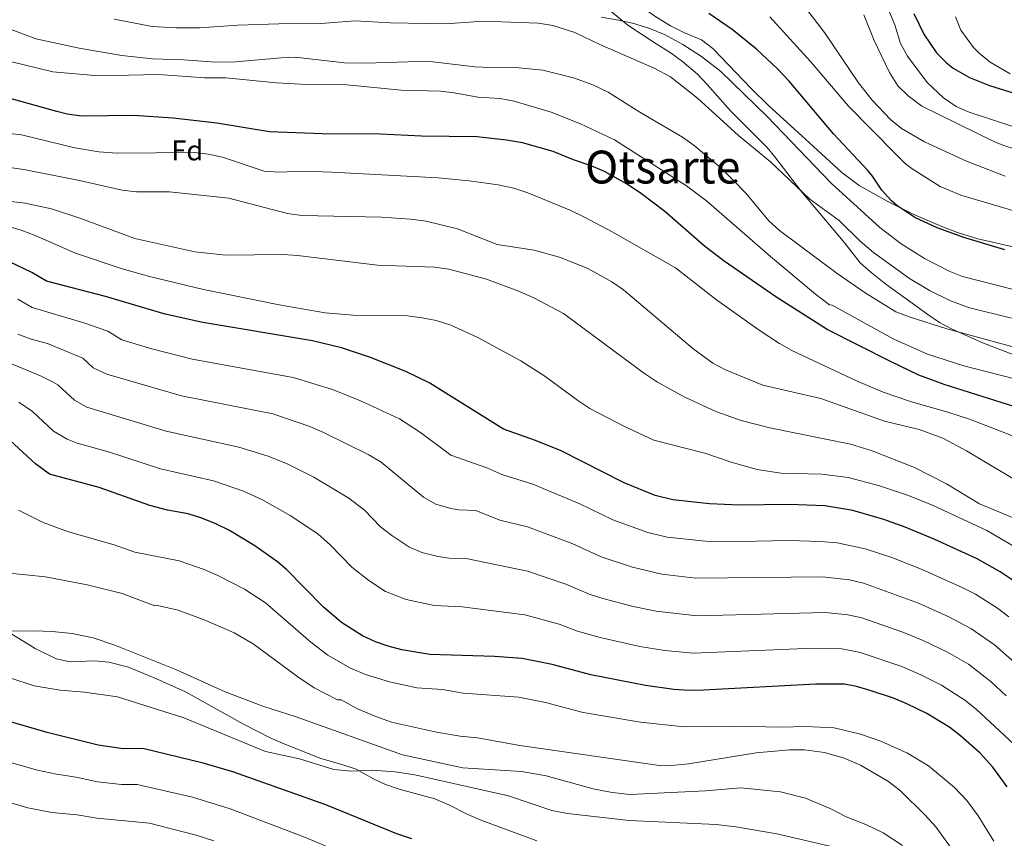
# Model space of a CAD drawing. Units: metres. Extents: x 579917 to 586781, y 4747404 to 4752113.
# Drawn here: x 582629 to 582973, y 4749814 to 4750101 of the extents above; entities that cross this region are included whole.
import ezdxf
from ezdxf.enums import TextEntityAlignment as Align

# ---------------------------------------------------------------- set-up
doc = ezdxf.new("R2010")
doc.units = ezdxf.units.M
doc.header["$MEASUREMENT"] = 0
doc.linetypes.add('DGN Style 3', pattern=[119.94108, 85.6722, -34.26888])
for name, color, linetype, lineweight in [('Nivel 21', 7, 'Continuous', 0), ('Nivel 37', 7, 'Continuous', 0), ('Nivel 4', 7, 'Continuous', 0), ('Nivel 45', 7, 'Continuous', 0), ('Nivel 5', 7, 'Continuous', 0)]:
    doc.layers.add(name, color=color, linetype=linetype, lineweight=lineweight)
doc.styles.add('Style-Arial', font='txt')
doc.styles.add('Style-Times New Roman', font='txt')

msp = doc.modelspace()

# ---------------------------------------------------------------- linework, layer by layer
at = {"layer": 'Nivel 21', "color": 7, "linetype": 'DGN Style 3', "lineweight": 0}
for points in [[(582977.39, 4749983.33, 841.28), (582965.59, 4749987.81, 840.26), (582955.19, 4749992.53, 839.12), (582950.81, 4749994.9, 838.89), (582946.63, 4749997.66, 838.68), (582931.99, 4750008.29, 838.1), (582926.71, 4750012.45, 837.74), (582923.03, 4750015.8, 837.23), (582917.67, 4750022.69, 836.18), (582902.15, 4750041.01, 834.68), (582893.11, 4750052.9, 833.26), (582890.39, 4750056.13, 833.06), (582877.59, 4750068.92, 833.06), (582869.39, 4750078.21, 832.88), (582865.95, 4750081.82, 832.53), (582860.8, 4750086.29, 831.67), (582856.75, 4750089.17, 831.02), (582850.87, 4750092.93, 830.54), (582841.55, 4750099.01, 829.1), (582826.41, 4750111.44, 828.08)], [(582826.41, 4750111.44, 828.08), (582835.95, 4750110.21, 828.08), (582840.64, 4750108.49, 828.03), (582846.31, 4750105.49, 827.66), (582851.11, 4750102.13, 827.48), (582856.59, 4750098.77, 827.96), (582861.27, 4750096.45, 827.96), (582867.43, 4750093.89, 827.78), (582871.35, 4750090.78, 827.77), (582884.96, 4750076.7, 828.01), (582890.87, 4750070.85, 827.84), (582903.98, 4750058.98, 826.66), (582916.6, 4750047.38, 826.04), (582922.59, 4750042.85, 825.5), (582932.67, 4750037.17, 824.6), (582941.73, 4750032.66, 824.24), (582951.59, 4750028.42, 824.02), (582957.03, 4750026.4, 823.7), (582964.15, 4750024.13, 823.16), (582982.71, 4750019.97, 822.92), (582993.91, 4750016.7, 822.61), (583012.87, 4750009.33, 822.32), (583023.29, 4750005.81, 821.89)], [(582625.51, 4749885.98, 915.79), (582634.04, 4749880.7, 916.33), (582641.31, 4749877.02, 916.75), (582646.22, 4749875.97, 916.71), (582654.79, 4749876.38, 916.69), (582659.76, 4749875.93, 916.79), (582666.71, 4749874.14, 916.81), (582676.55, 4749870.06, 916.81), (582686.69, 4749865.52, 917.7), (582706.97, 4749854.23, 918.61), (582716.32, 4749849.38, 918.73), (582721.16, 4749847.26, 919.02), (582733.68, 4749842.33, 919.4), (582741.75, 4749839.98, 919.51), (582746.49, 4749838.44, 919.89), (582752.23, 4749835.18, 920.65), (582756.71, 4749833.06, 921.3), (582761.54, 4749831.37, 921.61), (582774.03, 4749828.06, 921.49), (582778.87, 4749825.98, 921.55), (582785.27, 4749822.62, 921.85), (582789.88, 4749820.69, 922.07), (582809.67, 4749813.34, 922.21)]]:
    msp.add_polyline3d(points, dxfattribs=at)
at = {"layer": 'Nivel 4', "color": 30, "linetype": 'Continuous', "lineweight": 30, "flags": 128}
for points, elevation in [([(582973.68, 4750020.31), (582959.33, 4750024.6), (582949.91, 4750028.05), (582942.11, 4750031.65), (582935.83, 4750035.81), (582933.91, 4750037.47), (582930.55, 4750041.17), (582927.35, 4750046.13), (582925.72, 4750048.08), (582913.65, 4750060.93), (582898.07, 4750079.42), (582894.01, 4750083.69), (582886.72, 4750090.53), (582878.19, 4750097.42), (582869.95, 4750103.09)], 825), ([(582941.84, 4750103.09), (582945.31, 4750095.81), (582949.75, 4750089.33), (582953.25, 4750085.76), (582955.55, 4750083.97), (582961.31, 4750080.61), (582968.27, 4750077.81), (582989.63, 4750071.25)], 800), ([(582979.07, 4749964.69), (582952.35, 4749973.17), (582943.59, 4749976.45), (582933.65, 4749981.16), (582911.39, 4749992.45), (582893.43, 4750003.81), (582875.31, 4750016.38), (582868.41, 4750021.55), (582854.59, 4750033.73), (582845.91, 4750040.21), (582841.11, 4750043.41), (582833.4, 4750047.79), (582828.79, 4750049.73), (582822.51, 4750051.81), (582815.44, 4750054.78), (582804.75, 4750057.72), (582799.07, 4750058.72), (582788.71, 4750059.9), (582769.27, 4750060.05), (582754.99, 4750060.85), (582734.51, 4750060.88), (582716.07, 4750061.58), (582697.66, 4750064.7), (582682.34, 4750066.45), (582668.43, 4750067.34), (582650.2, 4750067.12), (582645.23, 4750067.82), (582641.59, 4750068.7), (582624.46, 4750073.54)], 850), ([(582976.23, 4749904.72), (582972.07, 4749907.49), (582963.91, 4749912.13), (582949.15, 4749918.8), (582938.79, 4749923.17), (582931.28, 4749925.84), (582920.43, 4749929.01), (582910.59, 4749930.61), (582898.11, 4749931.17), (582880.71, 4749930.93), (582870.17, 4749931.34), (582857.31, 4749932.69), (582851.19, 4749934.21), (582840.37, 4749938.69), (582818.21, 4749949.9), (582809.29, 4749953.54), (582798.07, 4749957.5), (582772.26, 4749973.57), (582763.81, 4749977.66), (582751.51, 4749982.58), (582741.3, 4749985.96), (582731.11, 4749988.46), (582692.75, 4749994.86), (582679.48, 4749997.82), (582658.63, 4750003.98), (582637.95, 4750009.34), (582632.79, 4750012.38), (582624.99, 4750016.14)], 875), ([(582974.47, 4749832.29), (582969.47, 4749839.09), (582965.07, 4749843.97), (582958.15, 4749850.13), (582954.37, 4749853), (582946.3, 4749857.9), (582939.31, 4749861.31), (582934.71, 4749863.25), (582926.51, 4749866), (582921.71, 4749867.41), (582917.46, 4749868.18), (582907.46, 4749868.23), (582868.07, 4749866.04), (582863.07, 4749865.98), (582857.67, 4749866.38), (582847.74, 4749867.7), (582828.59, 4749871.42), (582815.11, 4749875.12), (582804.59, 4749877.18), (582794.86, 4749877.93), (582772.19, 4749878.62), (582762.48, 4749880.25), (582757.63, 4749881.5), (582753.18, 4749883), (582748.63, 4749885.1), (582741.31, 4749889.82), (582734.95, 4749895.1), (582722.07, 4749908.3), (582718.9, 4749911.01), (582710.89, 4749916.66), (582702.11, 4749921.98), (582697.31, 4749924.38), (582692.42, 4749926.37), (582687.63, 4749927.82), (582680.35, 4749929.18), (582674.11, 4749930.78), (582656.39, 4749937.02), (582639.06, 4749941.74), (582634.07, 4749945.32), (582620.63, 4749957.66)], 900), ([(582765.99, 4749814.06), (582760.71, 4749815.82), (582735.86, 4749825.98), (582703.27, 4749837.5), (582692.79, 4749840.54), (582671.71, 4749845.66), (582664.87, 4749845.58), (582656.11, 4749846.78), (582638.23, 4749851.26), (582620, 4749856.55)], 925)]:
    msp.add_lwpolyline(points, dxfattribs=dict(at, elevation=elevation))
at = {"layer": 'Nivel 5', "color": 30, "linetype": 'Continuous', "lineweight": 0, "flags": 128}
for points, elevation in [([(582985.35, 4750060.61), (582961.17, 4750068.51), (582956.59, 4750070.53), (582952.19, 4750073.49), (582946.43, 4750078.85), (582939.54, 4750088.14), (582937.15, 4750092.53), (582935.07, 4750099.09), (582926.63, 4750119.58)], 805), ([(582904.31, 4750104.45), (582910.47, 4750096.45), (582922.39, 4750078.77), (582927.23, 4750072.69), (582933.63, 4750065.97), (582937.49, 4750062.76), (582945.55, 4750058.13), (582960.25, 4750051.32), (582973.74, 4750046.11)], 815), ([(582661.71, 4750101.1), (582674.94, 4750098.56), (582683.43, 4750097.99), (582691.55, 4750098.04), (582704.95, 4750099.02), (582719.31, 4750099.5), (582734.03, 4750099.57), (582746.11, 4750100.44), (582758.35, 4750099.84), (582777.71, 4750099.49), (582790.95, 4750100.37), (582810.35, 4750099.65), (582815.29, 4750098.91), (582822.99, 4750096.45), (582831.75, 4750092.21), (582850.83, 4750083.97), (582856.59, 4750080.85), (582866.04, 4750073.42), (582880.37, 4750060.33), (582891.53, 4750051.14), (582905.38, 4750038.1), (582915.63, 4750030.53), (582923.03, 4750023.34), (582927.66, 4750019.39), (582940.32, 4750010.28), (582947.46, 4750005.92), (582954.37, 4750002.6), (582960.95, 4750000.05), (582976.04, 4749996.31)], 835), ([(582832.23, 4750101.73), (582838.31, 4750100.77), (582843.18, 4750099.63), (582848.95, 4750097.97), (582854.63, 4750095.65), (582860.91, 4750092.21), (582867.43, 4750087.97), (582874.19, 4750082.77), (582890.43, 4750067.01), (582912.79, 4750043.65), (582929.91, 4750028.13), (582937.39, 4750022.45), (582945.55, 4750017.25), (582954.19, 4750012.77), (582958.86, 4750010.97), (582993.67, 4750002.13)], 830), ([(582891.33, 4750101.92), (582905.55, 4750086.29), (582918.86, 4750070.66), (582935.31, 4750053.89), (582938.9, 4750050.39), (582941.19, 4750048.61), (582950.95, 4750042.53), (582958.23, 4750039.41), (582976.79, 4750033.97)], 820), ([(582924.27, 4750102.61), (582927.83, 4750093.65), (582933.27, 4750082.37), (582936.23, 4750077.73), (582939.79, 4750074.22), (582944.6, 4750070.57), (582969.83, 4750058.22), (582972.95, 4750056.93), (582987.67, 4750052.21)], 810), ([(582975.55, 4750081.88), (582968.56, 4750086.07), (582964.63, 4750089.17), (582962.68, 4750091.11), (582958.24, 4750097.26), (582956.43, 4750101.89)], 795), ([(582620.59, 4750099.28), (582634.19, 4750094.22), (582649.39, 4750090.94), (582664.38, 4750088.36), (582675.13, 4750087.18), (582685.91, 4750086.86), (582697.23, 4750085.98), (582704.19, 4750086.14), (582720.11, 4750087.58), (582725.11, 4750087.73), (582742.39, 4750085.73), (582749.55, 4750085.65), (582768.31, 4750086.29), (582773.31, 4750086.14), (582788.03, 4750084.37), (582793.39, 4750084.13), (582800.95, 4750084.29), (582811.79, 4750083.25), (582822.59, 4750080.58), (582829.39, 4750078.05), (582834.67, 4750075.57), (582845.75, 4750068.53), (582860.75, 4750059.73), (582864.83, 4750056.83), (582874.15, 4750049), (582878.39, 4750044.86), (582883.03, 4750039.97), (582891.03, 4750030.45), (582894.67, 4750027.02), (582914.91, 4750011.97), (582924.71, 4750005.25), (582935.43, 4749998.61), (582940.11, 4749996.84), (582953.31, 4749992.69), (582978.22, 4749985.87)], 840), ([(582610.85, 4750089.71), (582640.15, 4750082.62), (582656.19, 4750081.24), (582677.15, 4750081.66), (582693.43, 4750080.54), (582700.79, 4750080.54), (582718.51, 4750078.78), (582729.07, 4750078.23), (582743.11, 4750078.05), (582762.19, 4750076.21), (582776.02, 4750075.82), (582780.71, 4750075.33), (582789.07, 4750073.81), (582796.87, 4750073.25), (582801.79, 4750072.36), (582814.73, 4750068.49), (582824.99, 4750064.45), (582836.87, 4750058.85), (582862.11, 4750042.66), (582869.12, 4750037.41), (582891.63, 4750017.97), (582907.39, 4750004.77), (582912.23, 4750001.09), (582913.19, 4750000.93), (582934.59, 4749989.09), (582946.62, 4749983.75), (582959.31, 4749979.65), (582977.07, 4749975.17)], 845), ([(582979.39, 4749953.97), (582961.27, 4749961.01), (582953.67, 4749963.49), (582940.98, 4749967.04), (582931.09, 4749970.47), (582921.75, 4749974.45), (582899.1, 4749985.09), (582894.71, 4749987.49), (582887.55, 4749992.13), (582872.6, 4750002.77), (582858.27, 4750013.97), (582836.15, 4750026.61), (582826.23, 4750031.89), (582821.59, 4750034.13), (582806.52, 4750040.31), (582801.63, 4750041.85), (582796.21, 4750043.03), (582786.03, 4750044.45), (582775.19, 4750045.49), (582737.95, 4750047.5), (582728.07, 4750047.82), (582719.18, 4750047.47), (582714.19, 4750047.82), (582699.67, 4750052.71), (582694.68, 4750053.83), (582689.71, 4750054.38), (582662.71, 4750054.14), (582656.27, 4750054.62), (582647.83, 4750055.98), (582629.19, 4750060.62), (582620.51, 4750061.5)], 855), ([(582619.39, 4750049.98), (582630.07, 4750048.46), (582649.5, 4750044.62), (582664.47, 4750041.18), (582669.44, 4750040.62), (582681.03, 4750040.62), (582701.78, 4750038.39), (582722.43, 4750033.02), (582727.39, 4750032.28), (582755.31, 4750031.74), (582765.41, 4750031.07), (582770.9, 4750030.31), (582781.88, 4750027.65), (582795.83, 4750022.21), (582808.79, 4750020.21), (582817.99, 4750017.65), (582827.55, 4750013.73), (582835.95, 4750009.09), (582840.11, 4750006.31), (582864.39, 4749985.73), (582871.35, 4749980.61), (582875.76, 4749978.25), (582888.83, 4749972.85), (582909.19, 4749968.21), (582931.51, 4749960.29), (582943.68, 4749957.33), (582951.92, 4749954.29), (582960.24, 4749949.94), (582980.19, 4749937.97)], 860), ([(582623.55, 4750037.42), (582630.51, 4750036.62), (582639.71, 4750034.62), (582649.67, 4750031.36), (582668.95, 4750024.22), (582689.87, 4750019.58), (582700.75, 4750018.38), (582720.87, 4750018.7), (582725.86, 4750018.36), (582753.85, 4750014.95), (582773.99, 4750014.22), (582778.94, 4750013.54), (582792.1, 4750009.98), (582803.01, 4750005.92), (582808.64, 4750003.47), (582819.01, 4749997.95), (582847.07, 4749977.25), (582851.95, 4749973.97), (582861.3, 4749968.86), (582872.47, 4749963.65), (582881.27, 4749960.53), (582891.35, 4749958), (582919.55, 4749952.21), (582927.23, 4749949.89), (582941.98, 4749944.07), (582953.27, 4749938.37), (582964.83, 4749931.33), (582980.15, 4749924.93)], 865), ([(582986.27, 4749910.93), (582967.39, 4749922.05), (582948.55, 4749930.77), (582939.91, 4749934.21), (582929.39, 4749937.81), (582918.79, 4749940.53), (582909.59, 4749941.73), (582895.23, 4749942.13), (582886.95, 4749943.33), (582877.75, 4749945.97), (582868.59, 4749949.09), (582850.67, 4749953.69), (582840.23, 4749958.53), (582828.31, 4749964.78), (582824.11, 4749967.49), (582812.47, 4749976), (582804.07, 4749981.41), (582788.87, 4749989.68), (582779.58, 4749993.86), (582774.45, 4749995.52), (582769.55, 4749996.54), (582764.47, 4749997.18), (582745.43, 4749997.42), (582735.57, 4749998.26), (582719.49, 4750001.06), (582692.99, 4750006.46), (582674.07, 4750010.95), (582664.43, 4750013.66), (582648.15, 4750019.1), (582633.99, 4750025.34), (582629.09, 4750027.16), (582624.31, 4750028.62)], 870), ([(582975.09, 4749891.82), (582971.1, 4749894.83), (582963.43, 4749899.67), (582958.99, 4749901.97), (582944.69, 4749908.38), (582934.09, 4749912.5), (582924.69, 4749915.62), (582914.94, 4749917.68), (582908.97, 4749918.19), (582898.09, 4749918.48), (582880.75, 4749918.11), (582868.75, 4749918.27), (582855.39, 4749919.69), (582848.63, 4749921.27), (582836.29, 4749925.71), (582824.73, 4749931.33), (582808.35, 4749938.27), (582797.43, 4749941.58), (582792.22, 4749943.92), (582779.65, 4749948.36), (582769.01, 4749956.28), (582761.59, 4749961.06), (582747.98, 4749967.42), (582738.11, 4749971.39), (582724.35, 4749975.64), (582689.02, 4749982.04), (582674.87, 4749985.66), (582664.32, 4749988.74), (582659.44, 4749991.77), (582651.03, 4749994.71), (582632.91, 4750000.06), (582627.93, 4750003)], 880), ([(582977.83, 4749875.13), (582970.02, 4749882.02), (582961.76, 4749887.66), (582954.07, 4749891.8), (582943.37, 4749896.58), (582924.12, 4749903.54), (582919.24, 4749904.68), (582909.84, 4749905.74), (582865.41, 4749905.31), (582853.48, 4749906.69), (582843.21, 4749909.16), (582832.2, 4749912.73), (582822.33, 4749917.28), (582806.51, 4749923.31), (582796.79, 4749925.67), (582788.41, 4749929.06), (582782.41, 4749929.25), (582779.65, 4749929.67), (582774.36, 4749931.18), (582770.06, 4749933.72), (582755.17, 4749945.92), (582750.91, 4749948.55), (582734.79, 4749956.44), (582730.18, 4749958.39), (582717.27, 4749962.92), (582685.29, 4749969.22), (582659.12, 4749976.74), (582654.31, 4749978.97), (582650.66, 4749982.4), (582638.36, 4749987.48), (582632.55, 4749988.98), (582627.88, 4749990.78)], 885), ([(582974.09, 4749864.1), (582968.85, 4749868.95), (582960.89, 4749875.14), (582953.61, 4749879.39), (582945.09, 4749883.54), (582937.97, 4749886.4), (582923.53, 4749891.42), (582918.65, 4749892.51), (582910.71, 4749893.28), (582865.91, 4749892.12), (582851.57, 4749893.7), (582843.52, 4749895.39), (582832.87, 4749898.22), (582828.11, 4749899.75), (582819.92, 4749903.23), (582806.47, 4749907.72), (582785, 4749912.19), (582779.01, 4749912.37), (582775.15, 4749912.94), (582769.48, 4749914.33), (582764.87, 4749916.26), (582758.89, 4749920.23), (582754.96, 4749923.31), (582749.33, 4749929.09), (582743.84, 4749933.35), (582731.55, 4749940.67), (582722.25, 4749945.39), (582715.65, 4749948.09), (582705.28, 4749951.18), (582679.92, 4749956.82), (582652.13, 4749965.24), (582647.73, 4749967.65), (582641.88, 4749973.02), (582640.31, 4749973.96), (582635.83, 4749976.19), (582622.84, 4749981.5)], 890), ([(582988.31, 4749836.61), (582963.6, 4749859.45), (582959.7, 4749862.58), (582951.45, 4749867.82), (582944.23, 4749871.48), (582937.6, 4749874.36), (582922.95, 4749879.3), (582916.58, 4749880.51), (582906.59, 4749880.77), (582864.49, 4749879.05), (582854.6, 4749879.98), (582845.85, 4749881.42), (582831.87, 4749884.49), (582824.02, 4749886.78), (582817.51, 4749889.18), (582805.53, 4749892.45), (582783.59, 4749895.25), (582773.74, 4749895.69), (582763.95, 4749897.8), (582756.75, 4749900.68), (582750.89, 4749904.45), (582744.96, 4749909.2), (582737.45, 4749916.9), (582732.95, 4749920.82), (582723.3, 4749927.26), (582713.39, 4749932.87), (582707.02, 4749935.79), (582696.43, 4749939.41), (582677.84, 4749943.59), (582659.71, 4749949.56), (582648.75, 4749952.57), (582645.23, 4749953.94), (582640.42, 4749956.84), (582633.09, 4749963.65), (582628.23, 4749966.92)], 895), ([(582969.79, 4749813.16), (582964.37, 4749822.03), (582960.37, 4749827.47), (582956.08, 4749832.02), (582946.92, 4749839.64), (582939.56, 4749843.98), (582930.28, 4749848.26), (582923.07, 4749850.66), (582913.82, 4749852.87), (582903.87, 4749853.36), (582895.3, 4749853.1), (582879.27, 4749853.43), (582861.35, 4749853.22), (582846.02, 4749854.92), (582826.01, 4749858.3), (582812.8, 4749861.76), (582803.41, 4749863.6), (582783.91, 4749865.08), (582776.62, 4749866.34), (582767.7, 4749866.96), (582758.08, 4749869.02), (582749.71, 4749871.6), (582744.27, 4749873.91), (582736.53, 4749878.35), (582730.5, 4749882.91), (582714.64, 4749896.64), (582707.27, 4749901.44), (582697.97, 4749906.24), (582693.16, 4749908.4), (582684.45, 4749911.39), (582668.87, 4749914.39), (582661.63, 4749916.94), (582645.63, 4749921.58), (582636.83, 4749924.78), (582628.11, 4749929.18)], 905), ([(582957.85, 4749806.52), (582949.47, 4749818.21), (582945.75, 4749822.37), (582937.27, 4749830.69), (582932.87, 4749834.13), (582923.11, 4749839.81), (582917.35, 4749842.29), (582910.51, 4749844.29), (582903.51, 4749845.25), (582898.19, 4749845.25), (582886.59, 4749844.14), (582862.87, 4749840.3), (582855.71, 4749839.58), (582852.67, 4749839.74), (582803.71, 4749846.7), (582788.91, 4749849.34), (582782.83, 4749849.98), (582774.63, 4749851.34), (582758.87, 4749854.94), (582753.27, 4749856.86), (582746.91, 4749859.58), (582741.19, 4749862.7), (582739.91, 4749862.72), (582731.75, 4749866.89), (582726.05, 4749870.72), (582710.38, 4749882.26), (582703.65, 4749886.21), (582693.83, 4749890.5), (582684.13, 4749894.09), (582676.89, 4749895.77), (582675.95, 4749895.58), (582664.51, 4749899.9), (582652.15, 4749903.02), (582637.63, 4749905.82), (582623.83, 4749907.18)], 910), ([(582937.79, 4749811.65), (582931.03, 4749816.13), (582924.99, 4749819.09), (582918.03, 4749821.73), (582912.43, 4749824.61), (582903.79, 4749828.21), (582895.11, 4749830.54), (582881.19, 4749831.9), (582868.75, 4749830.86), (582842.31, 4749829.5), (582836.11, 4749830.22), (582829.51, 4749831.5), (582813.03, 4749836.06), (582804.31, 4749837.66), (582783.75, 4749838.94), (582762.71, 4749843.42), (582725.43, 4749856.7), (582713.79, 4749860.54), (582700.59, 4749865.5), (582683.47, 4749873.26), (582661.95, 4749881.9), (582654.31, 4749884.38), (582646.95, 4749885.9), (582639.95, 4749886.62), (582633.59, 4749886.86), (582614.11, 4749886.78)], 915), ([(582625.15, 4749870.38), (582633.63, 4749867.66), (582642.75, 4749866.14), (582651.31, 4749865.34), (582662.87, 4749863.74), (582686.11, 4749856.38), (582714.67, 4749844.62), (582726.55, 4749842.06), (582738.67, 4749838.3), (582744.75, 4749837.74), (582751.95, 4749838.06), (582760.11, 4749837.5), (582766.95, 4749836.46), (582799.75, 4749829.1), (582814.99, 4749823.98), (582820.47, 4749822.86), (582842.07, 4749820.46), (582872.51, 4749819.02), (582879.39, 4749818.22), (582893.83, 4749815.82), (582918.47, 4749810.05)], 920), ([(582610.76, 4749844.88), (582634.82, 4749838.08), (582641.44, 4749836.67), (582648.31, 4749835.63), (582655.86, 4749833.99), (582664.19, 4749833.03), (582669.67, 4749833.1), (582689.16, 4749828.64), (582702.27, 4749824.56), (582728.74, 4749814.51), (582740.19, 4749809.56)], 930), ([(582606.41, 4749832.19), (582631.41, 4749824.9), (582639.79, 4749823.3), (582648.7, 4749822.44), (582655.61, 4749821.21), (582674.09, 4749819.46), (582690.33, 4749815.28), (582696.56, 4749813.3)], 935)]:
    msp.add_lwpolyline(points, dxfattribs=dict(at, elevation=elevation))

# ---------------------------------------------------------------- texts
at = {"layer": 'Nivel 37', "color": 92, "linetype": 'Continuous', "lineweight": 0, "style": 'Style-Arial'}
msp.add_text('Fd', height=7, dxfattribs=at).set_placement((582687.26, 4750055.12, 854.69), align=Align.MIDDLE_CENTER)
at = {"layer": 'Nivel 45', "color": 7, "linetype": 'Continuous', "lineweight": 0, "style": 'Style-Times New Roman'}
msp.add_text('Otsarte', height=11.5, dxfattribs=at).set_placement((582853.84, 4750049.28, 844.6), align=Align.MIDDLE_CENTER)

doc.saveas('drawing.dxf')
